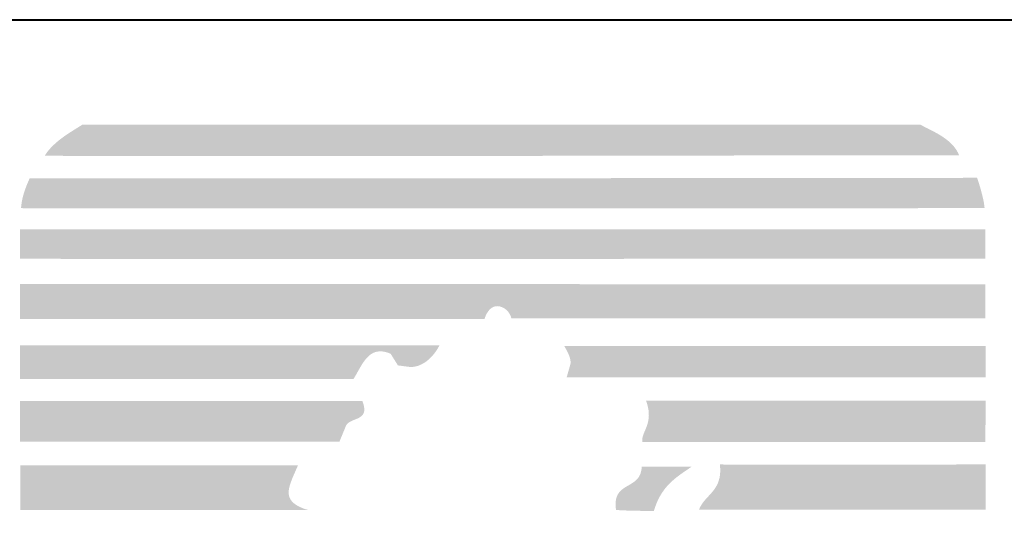
# Model space of a CAD drawing. Units: feet. Extents: x 2.8 to 17.9, y 4.7 to 15.2.
# Drawn here: x 13.9 to 14.3, y 5.5 to 5.7 of the extents above; entities that cross this region are included whole.
import ezdxf

# ---------------------------------------------------------------- set-up
doc = ezdxf.new("R2010")
doc.units = ezdxf.units.FT
doc.header["$MEASUREMENT"] = 0
doc.layers.add('Level 1', color=7, linetype='Continuous', lineweight=0)
doc.layers.add('Level 60', color=7, linetype='Continuous', lineweight=0)

msp = doc.modelspace()

# ---------------------------------------------------------------- hatches: boundary and pattern name
at = {"layer": 'Level 1', "linetype": 'Continuous', "lineweight": 0}
for points in [[(14.00386, 5.6773), (13.98254, 5.67732), (13.96124, 5.67734), (13.93996, 5.67736), (13.91869, 5.67739), (13.89744, 5.67745), (13.89807, 5.6784), (13.89873, 5.67931), (13.89944, 5.6802), (13.90019, 5.68105), (13.90098, 5.68187), (13.9018, 5.68266), (13.90266, 5.68344), (13.90353, 5.6842), (13.90443, 5.68492), (13.90536, 5.68564), (13.90629, 5.68632), (13.90725, 5.687), (13.90823, 5.68767), (13.90922, 5.68831), (13.91021, 5.68894), (13.9112, 5.68958), (13.91219, 5.69019), (13.91318, 5.69081), (13.91417, 5.69142), (13.91516, 5.69204), (13.93542, 5.69204), (13.95699, 5.69204), (13.97963, 5.69204), (14.00312, 5.69204), (14.02723, 5.69204), (14.05172, 5.69204), (14.07636, 5.69204), (14.10092, 5.69204), (14.12519, 5.69204), (14.14891, 5.69204), (14.17187, 5.69204), (14.19383, 5.69204), (14.21456, 5.69204), (14.23384, 5.69204), (14.25141, 5.69204), (14.26709, 5.69204), (14.2806, 5.69204), (14.29174, 5.69204), (14.30026, 5.69204), (14.30595, 5.69204), (14.30698, 5.69149), (14.30803, 5.69094), (14.30911, 5.69041), (14.31019, 5.68986), (14.31125, 5.68931), (14.31233, 5.68875), (14.31339, 5.68816), (14.31446, 5.68757), (14.31549, 5.68695), (14.3165, 5.6863), (14.31747, 5.68562), (14.31843, 5.68492), (14.31933, 5.68418), (14.3202, 5.6834), (14.32102, 5.68257), (14.32177, 5.6817), (14.32248, 5.68077), (14.32311, 5.6798), (14.32368, 5.67876), (14.32416, 5.67766), (14.30285, 5.67766), (14.28152, 5.67766), (14.26017, 5.67764), (14.23881, 5.6776), (14.21745, 5.67758), (14.19609, 5.67755), (14.17472, 5.67751), (14.15336, 5.67747), (14.13199, 5.67743), (14.11061, 5.67739), (14.08925, 5.67738), (14.06789, 5.67734), (14.04653, 5.67732), (14.02519, 5.67732)], [(13.95906, 5.65291), (13.93535, 5.65293), (13.91557, 5.65293), (13.90037, 5.65295), (13.89043, 5.65298), (13.88641, 5.653), (13.8865, 5.65391), (13.8866, 5.6548), (13.88674, 5.65568), (13.88688, 5.65651), (13.88706, 5.65734), (13.88724, 5.65812), (13.88744, 5.6589), (13.88765, 5.65966), (13.88787, 5.66038), (13.88809, 5.66108), (13.88833, 5.66176), (13.88857, 5.66242), (13.88882, 5.66307), (13.88905, 5.66367), (13.88929, 5.66428), (13.88954, 5.66485), (13.88976, 5.6654), (13.89, 5.66593), (13.89021, 5.66644), (13.89041, 5.66693), (13.89563, 5.66689), (13.90626, 5.66688), (13.92168, 5.66688), (13.94132, 5.66688), (13.96455, 5.66688), (13.99077, 5.66688), (14.01937, 5.66689), (14.04974, 5.66691), (14.08129, 5.66693), (14.11342, 5.66695), (14.14549, 5.66699), (14.17692, 5.66701), (14.20711, 5.66705), (14.23543, 5.66707), (14.26131, 5.66708), (14.2841, 5.66712), (14.30323, 5.66714), (14.31808, 5.66714), (14.32805, 5.66716), (14.33255, 5.66716), (14.33298, 5.66581), (14.33317, 5.66525), (14.33338, 5.66462), (14.33359, 5.66396), (14.33381, 5.66326), (14.33402, 5.6625), (14.33424, 5.66174), (14.33446, 5.66094), (14.33468, 5.66013), (14.33489, 5.6593), (14.33509, 5.65848), (14.33529, 5.65765), (14.33546, 5.65683), (14.33563, 5.65602), (14.33576, 5.65522), (14.33588, 5.65444), (14.33597, 5.6537), (14.33602, 5.653), (14.33282, 5.653), (14.3236, 5.653), (14.30904, 5.653), (14.28982, 5.65298), (14.26658, 5.65298), (14.23998, 5.65297), (14.2107, 5.65295), (14.1794, 5.65295), (14.14673, 5.65293), (14.11334, 5.65293), (14.07993, 5.65291), (14.04712, 5.65291), (14.01562, 5.65291), (13.98603, 5.65291)], [(13.95864, 5.62931), (13.93504, 5.62933), (13.9153, 5.62933), (13.9001, 5.62935), (13.89009, 5.62939), (13.88591, 5.62941), (13.88591, 5.62998), (13.88591, 5.63056), (13.88591, 5.63119), (13.88591, 5.63185), (13.88591, 5.63254), (13.88591, 5.63324), (13.88591, 5.63396), (13.88591, 5.6347), (13.88591, 5.63543), (13.88591, 5.63619), (13.88591, 5.63695), (13.88591, 5.63769), (13.88591, 5.63845), (13.88591, 5.63919), (13.88591, 5.63991), (13.88591, 5.64061), (13.88591, 5.64127), (13.88591, 5.64194), (13.88591, 5.64256), (13.88591, 5.64315), (13.89034, 5.64315), (13.90064, 5.64315), (13.9161, 5.64315), (13.93609, 5.64315), (13.95996, 5.64315), (13.98703, 5.64315), (14.01668, 5.64315), (14.04822, 5.64315), (14.08101, 5.64315), (14.11439, 5.64315), (14.14772, 5.64315), (14.1803, 5.64315), (14.21153, 5.64315), (14.2407, 5.64315), (14.2672, 5.64315), (14.29035, 5.64315), (14.30949, 5.64315), (14.32399, 5.64315), (14.33316, 5.64315), (14.33638, 5.64315), (14.33638, 5.64203), (14.33639, 5.64146), (14.33639, 5.6408), (14.33641, 5.64006), (14.33641, 5.63926), (14.33642, 5.63841), (14.33642, 5.63752), (14.33644, 5.63661), (14.33644, 5.63568), (14.33644, 5.63475), (14.33644, 5.63384), (14.33644, 5.63295), (14.33642, 5.63212), (14.33642, 5.63132), (14.33641, 5.6306), (14.33639, 5.62996), (14.33636, 5.62941), (14.33257, 5.62941), (14.32289, 5.62941), (14.30799, 5.62941), (14.28852, 5.62939), (14.26514, 5.62939), (14.23847, 5.62937), (14.2092, 5.62937), (14.17795, 5.62935), (14.14538, 5.62933), (14.11213, 5.62933), (14.07888, 5.62931), (14.04625, 5.62931), (14.01489, 5.62931), (13.98548, 5.62931)], [(13.88591, 5.60132), (13.88591, 5.6021), (13.88591, 5.60289), (13.88591, 5.60369), (13.88591, 5.60451), (13.88591, 5.60532), (13.88591, 5.60614), (13.88591, 5.60697), (13.88591, 5.6078), (13.88591, 5.60864), (13.88591, 5.60947), (13.88591, 5.6103), (13.88591, 5.61114), (13.88591, 5.61197), (13.88591, 5.61281), (13.88591, 5.61362), (13.88591, 5.61444), (13.88591, 5.61525), (13.88591, 5.61605), (13.88591, 5.61684), (13.88591, 5.61762), (13.90935, 5.61762), (13.93437, 5.61762), (13.96068, 5.6176), (13.98801, 5.6176), (14.01609, 5.61758), (14.04461, 5.61758), (14.07333, 5.61756), (14.10194, 5.61754), (14.13018, 5.61753), (14.15776, 5.61751), (14.18442, 5.61751), (14.20986, 5.61749), (14.23382, 5.61747), (14.25599, 5.61745), (14.27614, 5.61745), (14.29394, 5.61743), (14.30916, 5.61743), (14.32147, 5.61741), (14.33065, 5.61741), (14.33636, 5.61741), (14.33636, 5.61663), (14.33636, 5.61586), (14.33636, 5.61506), (14.33636, 5.61428), (14.33636, 5.61349), (14.33636, 5.61269), (14.33636, 5.61188), (14.33636, 5.61108), (14.33636, 5.61029), (14.33636, 5.60947), (14.33636, 5.60867), (14.33636, 5.60786), (14.33636, 5.60706), (14.33636, 5.60627), (14.33636, 5.60547), (14.33636, 5.60468), (14.33636, 5.60388), (14.33636, 5.6031), (14.33636, 5.60231), (14.33636, 5.60153), (14.32524, 5.60155), (14.3141, 5.60155), (14.30294, 5.60155), (14.29177, 5.60157), (14.28059, 5.60157), (14.26941, 5.60159), (14.25822, 5.60159), (14.24704, 5.60161), (14.23587, 5.60161), (14.22474, 5.60162), (14.2136, 5.60162), (14.20251, 5.60162), (14.19144, 5.60162), (14.18041, 5.60162), (14.1694, 5.60162), (14.15846, 5.60162), (14.14757, 5.60161), (14.13673, 5.60159), (14.12594, 5.60157), (14.11524, 5.60153), (14.11503, 5.60231), (14.11472, 5.60307), (14.11432, 5.60379), (14.11385, 5.60447), (14.1133, 5.60509), (14.11268, 5.60566), (14.11202, 5.60617), (14.11131, 5.60659), (14.11055, 5.60691), (14.10977, 5.60714), (14.10899, 5.60725), (14.10819, 5.60723), (14.10739, 5.60708), (14.10661, 5.60678), (14.10586, 5.60632), (14.10512, 5.60572), (14.10444, 5.6049), (14.10379, 5.60392), (14.10321, 5.60272), (14.10269, 5.60132), (14.09175, 5.60132), (14.08082, 5.60132), (14.06992, 5.60132), (14.05902, 5.60132), (14.04814, 5.60132), (14.03727, 5.60132), (14.02641, 5.60132), (14.01557, 5.60132), (14.00474, 5.60132), (13.99392, 5.60132), (13.9831, 5.60132), (13.97231, 5.60132), (13.96149, 5.60132), (13.9507, 5.60132), (13.9399, 5.60132), (13.9291, 5.60132), (13.9183, 5.60132), (13.9075, 5.60132), (13.89671, 5.60132)], [(13.88591, 5.57323), (13.88591, 5.57399), (13.88591, 5.57477), (13.88591, 5.57553), (13.88591, 5.57631), (13.88591, 5.57706), (13.88591, 5.57782), (13.88591, 5.5786), (13.88591, 5.57936), (13.88591, 5.58013), (13.88591, 5.58089), (13.88591, 5.58167), (13.88591, 5.58245), (13.88591, 5.58322), (13.88591, 5.58402), (13.88591, 5.58481), (13.88591, 5.58561), (13.88591, 5.58643), (13.88591, 5.58724), (13.88591, 5.58806), (13.88591, 5.58889), (13.89575, 5.58889), (13.90558, 5.58889), (13.91541, 5.58889), (13.92523, 5.58889), (13.93504, 5.58889), (13.94483, 5.58889), (13.95463, 5.58889), (13.9644, 5.58889), (13.97418, 5.58889), (13.98396, 5.58889), (13.99373, 5.58889), (14.00349, 5.58889), (14.01325, 5.58889), (14.02302, 5.58889), (14.03278, 5.58889), (14.04254, 5.58889), (14.05232, 5.58889), (14.06209, 5.58889), (14.07185, 5.58889), (14.08163, 5.58889), (14.08114, 5.58796), (14.0806, 5.58707), (14.08003, 5.5862), (14.07943, 5.58536), (14.07879, 5.58457), (14.07813, 5.58381), (14.07744, 5.58309), (14.07671, 5.58243), (14.07597, 5.5818), (14.0752, 5.58121), (14.07441, 5.5807), (14.07361, 5.58025), (14.07278, 5.57985), (14.07195, 5.57951), (14.0711, 5.57924), (14.07024, 5.57903), (14.06938, 5.57892), (14.06851, 5.57886), (14.06764, 5.5789), (14.06229, 5.57959), (14.0589, 5.58502), (14.0574, 5.58559), (14.05602, 5.58597), (14.05472, 5.58614), (14.05352, 5.58614), (14.0524, 5.58599), (14.05136, 5.58569), (14.0504, 5.58523), (14.0495, 5.58468), (14.04867, 5.584), (14.04789, 5.58322), (14.04715, 5.58239), (14.04646, 5.58146), (14.04579, 5.58049), (14.04516, 5.57947), (14.04454, 5.57843), (14.04393, 5.57737), (14.04334, 5.57631), (14.04274, 5.57524), (14.04213, 5.57422), (14.04153, 5.57323), (14.03376, 5.57323), (14.02599, 5.57323), (14.01823, 5.57323), (14.01048, 5.57323), (14.00272, 5.57323), (13.99498, 5.57323), (13.98723, 5.57323), (13.97947, 5.57323), (13.97172, 5.57323), (13.96396, 5.57323), (13.95621, 5.57323), (13.94844, 5.57323), (13.94065, 5.57323), (13.93287, 5.57323), (13.92507, 5.57323), (13.91727, 5.57323), (13.90945, 5.57323), (13.90161, 5.57323), (13.89377, 5.57323)], [(14.14103, 5.57409), (14.14278, 5.58017), (14.14284, 5.5807), (14.14284, 5.58125), (14.1428, 5.58184), (14.1427, 5.58243), (14.14255, 5.58303), (14.14236, 5.58362), (14.14215, 5.58423), (14.14191, 5.58481), (14.14166, 5.58538), (14.1414, 5.58591), (14.14114, 5.58643), (14.13988, 5.58868), (14.14119, 5.58868), (14.14516, 5.58868), (14.15145, 5.58868), (14.15976, 5.58868), (14.16982, 5.58868), (14.18132, 5.58868), (14.194, 5.58868), (14.20756, 5.58868), (14.22172, 5.58868), (14.23623, 5.58868), (14.25076, 5.58868), (14.26505, 5.58868), (14.2788, 5.58868), (14.29175, 5.58868), (14.3036, 5.58868), (14.31409, 5.58868), (14.32289, 5.58868), (14.32976, 5.58868), (14.3344, 5.58868), (14.33653, 5.58868), (14.33656, 5.58787), (14.33657, 5.58701), (14.33659, 5.5861), (14.3366, 5.58517), (14.3366, 5.58423), (14.3366, 5.58326), (14.3366, 5.58227), (14.3366, 5.58131), (14.3366, 5.58036), (14.3366, 5.57945), (14.33659, 5.57858), (14.33659, 5.57775), (14.33657, 5.57697), (14.33657, 5.57627), (14.33656, 5.57564), (14.33656, 5.57409), (14.33514, 5.57409), (14.33114, 5.57409), (14.32481, 5.57409), (14.31647, 5.57409), (14.30639, 5.57409), (14.29487, 5.57409), (14.28218, 5.57409), (14.26864, 5.57409), (14.2545, 5.57409), (14.24008, 5.57409), (14.22567, 5.57409), (14.21155, 5.57409), (14.19799, 5.57409), (14.18531, 5.57409), (14.17379, 5.57409), (14.1637, 5.57409), (14.15537, 5.57409), (14.14905, 5.57409), (14.14504, 5.57409)], [(13.88591, 5.54407), (13.88591, 5.54502), (13.88591, 5.54596), (13.88591, 5.54689), (13.88591, 5.54782), (13.88591, 5.54873), (13.88591, 5.54964), (13.88591, 5.55055), (13.88591, 5.55146), (13.88591, 5.55235), (13.88591, 5.55326), (13.88591, 5.55417), (13.88591, 5.5551), (13.88591, 5.55603), (13.88591, 5.55696), (13.88591, 5.5579), (13.88591, 5.55887), (13.88591, 5.55985), (13.88591, 5.56086), (13.88591, 5.56188), (13.88591, 5.56294), (13.8939, 5.56294), (13.90188, 5.56294), (13.90985, 5.56294), (13.91783, 5.56294), (13.92579, 5.56294), (13.93377, 5.56294), (13.94173, 5.56294), (13.94969, 5.56294), (13.95765, 5.56294), (13.96562, 5.56294), (13.97358, 5.56294), (13.98155, 5.56294), (13.98953, 5.56294), (13.99752, 5.56294), (14.00553, 5.56294), (14.01353, 5.56294), (14.02155, 5.56294), (14.02959, 5.56294), (14.03763, 5.56294), (14.04569, 5.56294), (14.04619, 5.56152), (14.04649, 5.56029), (14.04661, 5.55921), (14.04656, 5.5583), (14.04637, 5.5575), (14.04606, 5.55682), (14.04562, 5.55625), (14.0451, 5.55578), (14.04449, 5.55536), (14.04384, 5.555), (14.04314, 5.55468), (14.04241, 5.55438), (14.04167, 5.55409), (14.04096, 5.55379), (14.04027, 5.55347), (14.03962, 5.55311), (14.03904, 5.55269), (14.03854, 5.5522), (14.03813, 5.55161), (14.03503, 5.54407), (14.02829, 5.54407), (14.02076, 5.54407), (14.01324, 5.54407), (14.00572, 5.54407), (13.99822, 5.54407), (13.99071, 5.54407), (13.98321, 5.54407), (13.97572, 5.54407), (13.96823, 5.54407), (13.96074, 5.54407), (13.95327, 5.54407), (13.94578, 5.54407), (13.9383, 5.54407), (13.93081, 5.54407), (13.92334, 5.54407), (13.91586, 5.54407), (13.90838, 5.54407), (13.90089, 5.54407), (13.8934, 5.54407)], [(14.1764, 5.54386), (14.17632, 5.54454), (14.17632, 5.54522), (14.17642, 5.54589), (14.17658, 5.54657), (14.1768, 5.54727), (14.17708, 5.54797), (14.17739, 5.54871), (14.17772, 5.54947), (14.17804, 5.55028), (14.17837, 5.55112), (14.17866, 5.55201), (14.17893, 5.55296), (14.17915, 5.55394), (14.1793, 5.55502), (14.17937, 5.55616), (14.17934, 5.55737), (14.17923, 5.55868), (14.17897, 5.56006), (14.1786, 5.56156), (14.17807, 5.56315), (14.18598, 5.56315), (14.19389, 5.56315), (14.2018, 5.56313), (14.20971, 5.56313), (14.21765, 5.56311), (14.22558, 5.56311), (14.2335, 5.5631), (14.24144, 5.5631), (14.24937, 5.56308), (14.25731, 5.56308), (14.26524, 5.56306), (14.27317, 5.56306), (14.2811, 5.56306), (14.28904, 5.56306), (14.29697, 5.56306), (14.30489, 5.56308), (14.3128, 5.56308), (14.32072, 5.5631), (14.32864, 5.56311), (14.33653, 5.56315), (14.33656, 5.56238), (14.33657, 5.56156), (14.33657, 5.56073), (14.33659, 5.55984), (14.33657, 5.55893), (14.33657, 5.558), (14.33656, 5.55705), (14.33654, 5.55608), (14.33653, 5.55508), (14.33651, 5.55407), (14.3365, 5.55307), (14.33647, 5.55203), (14.33645, 5.551), (14.33644, 5.54996), (14.33641, 5.54894), (14.33639, 5.5479), (14.33638, 5.54687), (14.33638, 5.54585), (14.33636, 5.54485), (14.33636, 5.54386), (14.3283, 5.54386), (14.32026, 5.54386), (14.31224, 5.54386), (14.30424, 5.54386), (14.29623, 5.54386), (14.28825, 5.54386), (14.28028, 5.54386), (14.27232, 5.54386), (14.26435, 5.54386), (14.25639, 5.54386), (14.24843, 5.54386), (14.24047, 5.54386), (14.23249, 5.54386), (14.22451, 5.54386), (14.21654, 5.54386), (14.20855, 5.54386), (14.20054, 5.54386), (14.1925, 5.54386), (14.18447, 5.54386)], [(13.88607, 5.51212), (13.88607, 5.51308), (13.88607, 5.51405), (13.88607, 5.51503), (13.88607, 5.516), (13.88607, 5.51699), (13.88607, 5.51799), (13.88607, 5.51898), (13.88607, 5.52), (13.88607, 5.521), (13.88607, 5.52203), (13.88607, 5.52307), (13.88607, 5.52411), (13.88607, 5.52517), (13.88607, 5.52623), (13.88607, 5.52731), (13.88607, 5.52841), (13.88607, 5.52951), (13.88607, 5.53063), (13.88607, 5.53177), (13.88607, 5.53292), (13.89258, 5.53292), (13.89908, 5.53292), (13.90558, 5.53292), (13.91207, 5.53292), (13.91855, 5.53292), (13.92504, 5.53292), (13.93151, 5.53292), (13.93798, 5.53292), (13.94445, 5.53292), (13.9509, 5.53292), (13.95737, 5.53292), (13.96383, 5.53292), (13.97028, 5.53292), (13.97675, 5.53292), (13.98322, 5.53292), (13.98969, 5.53292), (13.99616, 5.53292), (14.00263, 5.53292), (14.00912, 5.53292), (14.01562, 5.53292), (14.01503, 5.53152), (14.01443, 5.53016), (14.01384, 5.52881), (14.01328, 5.52752), (14.01277, 5.52625), (14.01231, 5.52502), (14.01191, 5.52385), (14.0116, 5.52269), (14.01139, 5.52157), (14.0113, 5.52051), (14.01135, 5.51947), (14.01154, 5.51848), (14.01189, 5.51754), (14.01244, 5.51663), (14.01316, 5.51575), (14.01411, 5.51494), (14.01528, 5.51416), (14.01668, 5.51342), (14.01835, 5.51274), (14.02028, 5.51212), (14.01362, 5.51212), (14.00695, 5.51212), (14.00025, 5.51212), (13.99358, 5.51212), (13.98689, 5.51212), (13.98019, 5.51212), (13.97349, 5.51212), (13.96678, 5.51212), (13.96008, 5.51212), (13.95337, 5.51212), (13.94665, 5.51212), (13.93994, 5.51212), (13.93321, 5.51212), (13.92649, 5.51212), (13.91976, 5.51212), (13.91303, 5.51212), (13.90629, 5.51212), (13.89956, 5.51212), (13.89282, 5.51212)], [(14.17828, 5.51168), (14.17741, 5.5117), (14.17655, 5.5117), (14.17568, 5.5117), (14.17482, 5.51172), (14.17395, 5.51172), (14.17308, 5.51174), (14.17221, 5.51176), (14.17134, 5.51177), (14.17045, 5.51179), (14.16956, 5.51183), (14.16866, 5.51187), (14.16776, 5.51191), (14.16685, 5.51194), (14.16592, 5.512), (14.16499, 5.51206), (14.16404, 5.51212), (14.16385, 5.51407), (14.16388, 5.51575), (14.16408, 5.51721), (14.16447, 5.51846), (14.165, 5.51954), (14.16565, 5.52047), (14.16642, 5.52127), (14.16726, 5.52195), (14.16816, 5.52258), (14.16912, 5.52316), (14.17008, 5.52371), (14.17104, 5.52428), (14.17197, 5.52489), (14.17287, 5.52553), (14.1737, 5.52629), (14.17444, 5.52714), (14.17506, 5.52815), (14.17556, 5.52932), (14.1759, 5.53069), (14.17608, 5.53228), (14.17725, 5.53228), (14.17841, 5.53228), (14.17958, 5.53228), (14.18075, 5.53228), (14.18191, 5.53228), (14.18307, 5.53228), (14.18423, 5.53228), (14.18538, 5.53228), (14.18654, 5.53228), (14.18769, 5.53228), (14.18884, 5.53228), (14.18999, 5.53228), (14.19115, 5.53228), (14.19231, 5.53228), (14.19346, 5.53228), (14.19463, 5.53228), (14.19578, 5.53228), (14.19695, 5.53228), (14.19813, 5.53228), (14.1993, 5.53228), (14.19816, 5.5315), (14.19702, 5.53074), (14.19592, 5.52999), (14.19484, 5.52923), (14.19376, 5.52845), (14.19273, 5.52766), (14.19171, 5.52686), (14.19072, 5.52601), (14.18976, 5.52514), (14.18884, 5.52423), (14.18794, 5.52328), (14.18708, 5.52227), (14.18627, 5.52119), (14.18549, 5.52008), (14.18475, 5.51888), (14.18406, 5.51761), (14.18341, 5.51627), (14.18281, 5.51483), (14.18225, 5.51331), (14.18175, 5.51168), (14.18088, 5.51168), (14.18001, 5.51168), (14.17914, 5.51168)], [(14.20282, 5.51232), (14.20326, 5.51335), (14.20378, 5.51429), (14.20437, 5.51519), (14.205, 5.51604), (14.20567, 5.51685), (14.20638, 5.51763), (14.2071, 5.51843), (14.20782, 5.5192), (14.20853, 5.52), (14.20923, 5.52083), (14.20989, 5.52169), (14.21051, 5.52261), (14.21109, 5.5236), (14.21159, 5.52466), (14.212, 5.5258), (14.21234, 5.52707), (14.21256, 5.52843), (14.21268, 5.52993), (14.21267, 5.53156), (14.21251, 5.53334), (14.21889, 5.53332), (14.22525, 5.53328), (14.23158, 5.53327), (14.2379, 5.53327), (14.24418, 5.53325), (14.25045, 5.53325), (14.2567, 5.53325), (14.26294, 5.53325), (14.26914, 5.53327), (14.27534, 5.53327), (14.28152, 5.53327), (14.28768, 5.53328), (14.29382, 5.53328), (14.29997, 5.5333), (14.30608, 5.53332), (14.3122, 5.53332), (14.3183, 5.53332), (14.32438, 5.53334), (14.33046, 5.53334), (14.33653, 5.53334), (14.33653, 5.53228), (14.33653, 5.53122), (14.33653, 5.53014), (14.33653, 5.52906), (14.33653, 5.52798), (14.33653, 5.5269), (14.33653, 5.52582), (14.33653, 5.52474), (14.33653, 5.52366), (14.33653, 5.5226), (14.33653, 5.52153), (14.33653, 5.52047), (14.33653, 5.51941), (14.33653, 5.51837), (14.33653, 5.51733), (14.33653, 5.5163), (14.33653, 5.5153), (14.33653, 5.51429), (14.33653, 5.51331), (14.33653, 5.51232), (14.32986, 5.51232), (14.32322, 5.51232), (14.31656, 5.51232), (14.30992, 5.51232), (14.30328, 5.51232), (14.29663, 5.51232), (14.29, 5.51232), (14.28335, 5.51232), (14.2767, 5.51232), (14.27006, 5.51232), (14.26339, 5.51232), (14.25672, 5.51232), (14.25004, 5.51232), (14.24335, 5.51232), (14.23664, 5.51232), (14.22991, 5.51232), (14.22317, 5.51232), (14.21641, 5.51232), (14.20962, 5.51232)]]:
    msp.add_hatch(color=250, dxfattribs=at).paths.add_polyline_path(points)

# ---------------------------------------------------------------- linework, layer by layer
at = {"layer": 'Level 1', "color": 250, "linetype": 'Continuous', "lineweight": 0, "const_width": 0.000000609, "flags": 128}
for points in [[(13.91465, 5.69204), (13.91465, 5.69204), (13.91465, 5.69204), (13.91465, 5.69204), (13.91465, 5.69204), (13.91465, 5.69204), (13.91465, 5.69204), (13.91465, 5.69204), (13.91465, 5.69204), (13.91465, 5.69204), (13.91465, 5.69204), (13.91465, 5.69204), (13.91465, 5.69204), (13.91465, 5.69204), (13.91465, 5.69204), (13.91465, 5.69204), (13.91465, 5.69204), (13.91465, 5.69204), (13.91465, 5.69204), (13.91465, 5.69204)], [(14.21168, 5.53399), (14.21169, 5.53402), (14.21171, 5.53404), (14.21172, 5.53406), (14.21174, 5.53406), (14.21175, 5.53408), (14.21175, 5.53408), (14.21175, 5.53408), (14.21175, 5.53408), (14.21174, 5.53408), (14.21174, 5.53406), (14.21174, 5.53406), (14.21172, 5.53404), (14.21171, 5.53404), (14.21171, 5.53402), (14.21169, 5.53402), (14.21169, 5.534), (14.21168, 5.534), (14.21168, 5.53399), (14.21168, 5.53399)], [(13.88591, 5.50074), (13.88591, 5.50074), (13.88591, 5.50074), (13.88591, 5.50074), (13.88591, 5.50074), (13.88591, 5.50074), (13.88591, 5.50074), (13.88591, 5.50074), (13.88591, 5.50074), (13.88591, 5.50074), (13.88591, 5.50074), (13.88591, 5.50074), (13.88591, 5.50074), (13.88591, 5.50074), (13.88591, 5.50074), (13.88591, 5.50074), (13.88591, 5.50074), (13.88591, 5.50074), (13.88591, 5.50074), (13.88591, 5.50074)], [(14.19596, 5.50095), (14.19596, 5.50095), (14.19596, 5.50095), (14.19596, 5.50095), (14.19596, 5.50095), (14.19596, 5.50095), (14.19596, 5.50095), (14.19596, 5.50095), (14.19596, 5.50095), (14.19596, 5.50095), (14.19596, 5.50095), (14.19596, 5.50095), (14.19596, 5.50095), (14.19596, 5.50095), (14.19596, 5.50095), (14.19596, 5.50095), (14.19596, 5.50095), (14.19596, 5.50095), (14.19596, 5.50095), (14.19596, 5.50095)]]:
    msp.add_lwpolyline(points, close=True, dxfattribs=at)
at = {"layer": 'Level 1', "color": 250, "linetype": 'Continuous', "lineweight": 0}
msp.add_solid([(14.1594, 5.50074), (14.15823, 5.50074), (14.15823, 5.50074)], dxfattribs=at)
at = {"layer": 'Level 60', "color": 7, "linetype": 'Continuous', "lineweight": 40}
msp.add_line((2.93841, 5.74098), (17.80182, 5.74098), dxfattribs=at)

doc.saveas('drawing.dxf')
